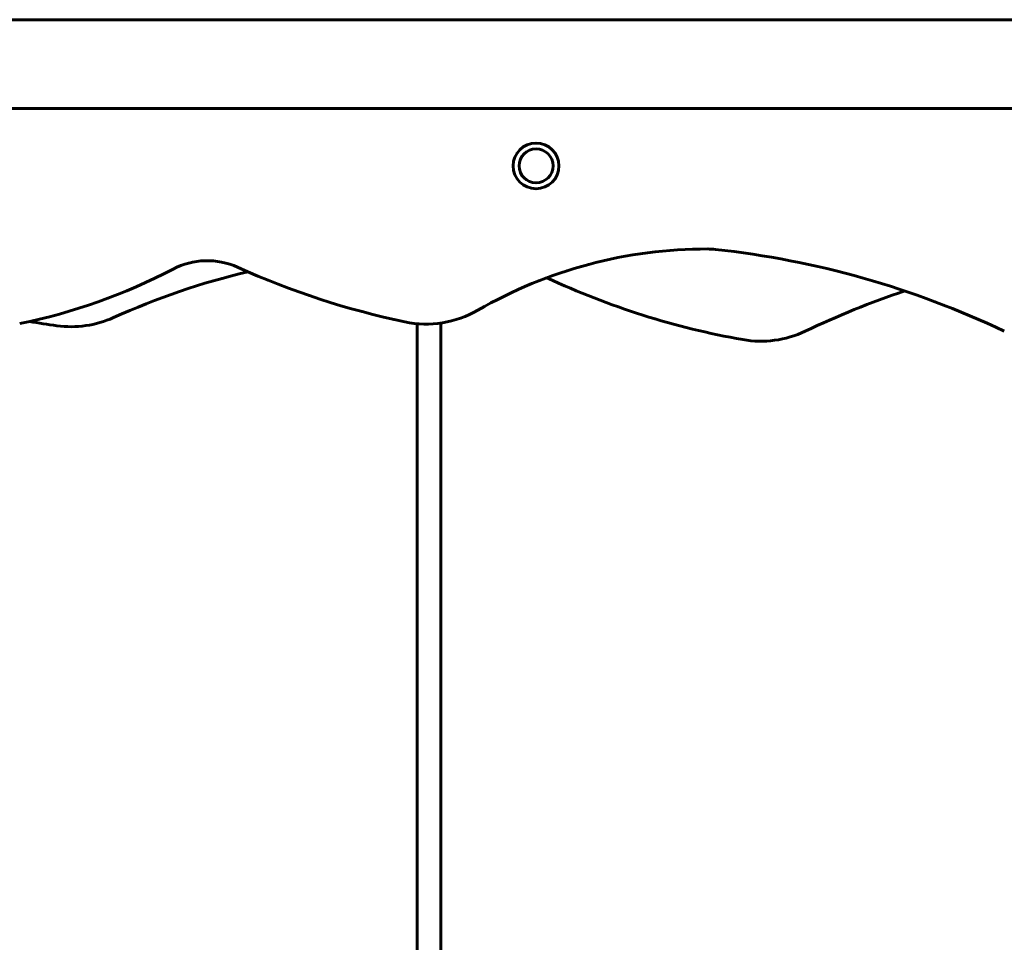
# Model space of a CAD drawing. Units: millimetres. Extents: x 9859 to 17710, y 8174 to 16160.
# Drawn here: x 13571 to 14238, y 15247 to 15872 of the extents above; entities that cross this region are included whole.
import ezdxf

# ---------------------------------------------------------------- set-up
doc = ezdxf.new("R2010")
doc.units = ezdxf.units.MM
doc.header["$LTSCALE"] = 70
doc.layers.add('Widoczne (ISO)', color=7, linetype='Continuous', lineweight=60)

msp = doc.modelspace()

# ---------------------------------------------------------------- linework, layer by layer
at = {"layer": 'Widoczne (ISO)'}
for p, q in [((13275.52, 15872.13), (15066.33, 15872.13)), ((15024.26, 15811.83), (13317.58, 15811.83)), ((13840.39, 15665.97), (13840.25, 15165.61)), ((13856.39, 15666.43), (13856.25, 15165.61))]:
    msp.add_line(p, q, dxfattribs=at)
for radius in [15.5, 11.5]:
    msp.add_circle((13920.92, 15772.98), radius, dxfattribs=at)
for centre, radius, start, end in [((14036.33, 15406.96), 309.68, 89.81633, 120.01854), ((14037.17, 15666.64), 50, 83.83162, 89.81633), ((13977.2, 15111.76), 608.11, 64.55508, 83.83162), ((13697.95, 15658.7), 50, 65.68487, 117.6589), ((13493.44, 16048.91), 390.56, 281.41585, 297.6589), ((13842.96, 15207.84), 507.17, 103.39779, 114.27987), ((13945.09, 16205.68), 550.22, 245.68487, 258.13834), ((14154.01, 16180.1), 533.1, 244.94554, 259.96343), ((14364.65, 15111.76), 608.11, 108.57625, 115.44492), ((13846.39, 15735.71), 70, 258.13834, 300.01854), ((13694.35, 16367.33), 709.56, 260.51013, 262.02626), ((13605.63, 15733.95), 70, 262.02626, 294.27987), ((14073.3, 15724.09), 70, 259.96343, 295.44492)]:
    msp.add_arc(centre, radius, start, end, dxfattribs=at)

doc.saveas('drawing.dxf')
